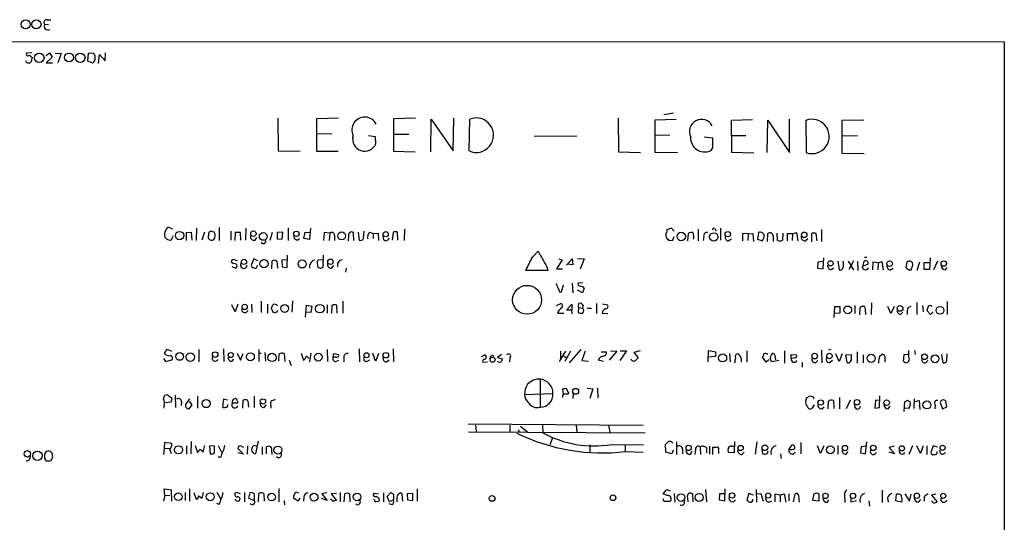
# Model space of a CAD drawing. Extents: x 18 to 1030, y 342 to 1196.
# Drawn here: x 840 to 1030, y 1083 to 1180 of the extents above; entities that cross this region are included whole.
import ezdxf

# ---------------------------------------------------------------- set-up
doc = ezdxf.new("R2010")
doc.units = 0
doc.header["$MEASUREMENT"] = 0
doc.layers.add('MAIN', color=5, linetype='CONTINUOUS')

msp = doc.modelspace()

# ---------------------------------------------------------------- linework, layer by layer
at = {"layer": 'MAIN'}
for p, q in [((845.1427, 1178.7465), (845.9047, 1178.6618)), ((845.6507, 1179.5931), (846.328, 1179.5931)), ((525.272, 1175.4445), (1030.0547, 1175.3598)), ((1030.0547, 1175.3598), (1030.0547, 1080.3638)), ((842.6873, 1173.2431), (841.6713, 1173.1585)), ((842.6027, 1172.3965), (842.772, 1172.3118)), ((845.4813, 1172.7351), (846.074, 1173.2431)), ((846.582, 1172.3965), (845.4813, 1171.2958)), ((846.074, 1173.2431), (846.582, 1172.3965)), ((847.1747, 1173.1585), (848.36, 1173.0738)), ((848.36, 1173.0738), (847.6827, 1171.2958)), ((853.5247, 1173.0738), (853.44, 1171.7191)), ((854.5407, 1173.1585), (853.5247, 1173.0738)), ((855.5567, 1171.2111), (855.726, 1172.9045)), ((855.726, 1172.9045), (856.8267, 1171.7191)), ((856.8267, 1171.7191), (856.9113, 1173.2431)), ((841.6713, 1171.3805), (841.5867, 1171.7191)), ((842.772, 1172.3118), (842.518, 1171.3805)), ((845.4813, 1171.2958), (846.6667, 1171.2958)), ((853.44, 1171.7191), (854.3713, 1171.2958)), ((966.3007, 1161.6438), (964.438, 1161.3051)), ((890.1007, 1160.6278), (890.1853, 1154.3625)), ((901.7847, 1160.6278), (897.5513, 1160.5431)), ((897.5513, 1160.5431), (897.5513, 1154.2778)), ((916.6013, 1160.6278), (912.368, 1160.5431)), ((912.368, 1160.5431), (912.368, 1154.2778)), ((919.5647, 1154.1931), (919.6493, 1160.4585)), ((919.6493, 1160.4585), (923.8827, 1154.3625)), ((923.8827, 1154.3625), (923.9673, 1160.6278)), ((926.9307, 1154.3625), (927.1, 1160.4585)), ((955.6327, 1160.6278), (955.7173, 1154.1931)), ((966.8087, 1160.3738), (962.7447, 1160.2891)), ((962.7447, 1160.2891), (962.7447, 1154.1085)), ((977.4767, 1160.2891), (981.5407, 1160.3738)), ((977.5613, 1154.0238), (977.4767, 1160.2891)), ((984.3347, 1154.0238), (984.504, 1160.2891)), ((984.504, 1160.2891), (988.6527, 1154.0238)), ((988.6527, 1154.0238), (988.6527, 1160.4585)), ((991.7853, 1160.2045), (991.87, 1154.0238)), ((1002.9613, 1160.2891), (998.728, 1160.2045)), ((998.728, 1160.2045), (998.728, 1153.9391)), ((900.5147, 1157.6645), (897.4667, 1157.5798)), ((908.8967, 1157.0718), (907.542, 1157.2411)), ((912.368, 1157.5798), (915.3313, 1157.5798)), ((939.4613, 1157.1565), (947.674, 1157.2411)), ((965.6233, 1157.4105), (962.7447, 1157.3258)), ((977.5613, 1157.3258), (980.2707, 1157.3258)), ((998.728, 1157.2411), (1001.776, 1157.3258)), ((908.9813, 1155.7171), (908.8967, 1157.0718)), ((973.9207, 1156.8178), (972.2273, 1156.9871)), ((973.9207, 1155.2091), (973.9207, 1156.8178)), ((890.1853, 1154.3625), (894.4187, 1154.2778)), ((897.5513, 1154.2778), (901.7, 1154.2778)), ((912.368, 1154.2778), (916.5167, 1154.1931)), ((955.7173, 1154.1931), (959.9507, 1154.0238)), ((962.7447, 1154.1085), (967.0627, 1154.0238)), ((981.7947, 1153.9391), (977.5613, 1154.0238)), ((998.728, 1153.9391), (1003.046, 1153.8545)), ((872.49, 1138.6145), (873.4213, 1138.6991)), ((872.49, 1137.0905), (872.49, 1138.6145)), ((873.4213, 1138.6991), (873.506, 1137.1751)), ((874.4373, 1139.4611), (874.3527, 1137.0905)), ((875.9613, 1138.6991), (875.4533, 1137.1751)), ((876.808, 1138.6991), (876.7233, 1138.1065)), ((877.316, 1138.8685), (876.808, 1138.6991)), ((878.7553, 1139.6305), (878.7553, 1137.0905)), ((881.0413, 1138.8685), (881.0413, 1137.1751)), ((881.888, 1138.6145), (881.8033, 1137.0905)), ((882.904, 1138.6145), (881.888, 1138.6145)), ((882.9887, 1137.1751), (882.904, 1138.6145)), ((883.92, 1139.4611), (883.8353, 1137.1751)), ((889, 1138.6145), (888.5767, 1137.0905)), ((891.032, 1138.6991), (889.9313, 1138.6145)), ((889.9313, 1138.6145), (889.9313, 1137.4291)), ((890.9473, 1137.3445), (891.032, 1138.6991)), ((892.048, 1139.4611), (892.048, 1137.0905)), ((895.096, 1137.5138), (895.35, 1138.6991)), ((895.35, 1138.6991), (896.2813, 1138.6145)), ((896.366, 1139.4611), (896.1967, 1137.2598)), ((898.9907, 1138.6145), (898.906, 1137.0905)), ((900.0913, 1138.5298), (898.9907, 1138.6145)), ((900.0913, 1138.5298), (900.0067, 1137.0905)), ((904.748, 1137.0905), (904.6633, 1138.6145)), ((905.5947, 1138.6991), (905.764, 1137.1751)), ((906.6107, 1137.5138), (906.6953, 1138.8685)), ((907.796, 1138.6991), (908.4733, 1138.4451)), ((908.4733, 1138.4451), (909.4047, 1138.5298)), ((908.4733, 1138.4451), (908.4733, 1137.5138)), ((909.4047, 1138.5298), (909.4893, 1137.0905)), ((912.2833, 1138.6145), (912.114, 1137.1751)), ((913.2147, 1137.1751), (913.13, 1138.6145)), ((914.4847, 1139.2918), (914.4, 1137.0905)), ((965.962, 1139.4611), (965.0307, 1139.1225)), ((965.0307, 1139.1225), (965.0307, 1138.6991)), ((966.47, 1138.8685), (965.962, 1139.4611)), ((969.0947, 1137.0058), (969.1793, 1138.4451)), ((971.042, 1139.2918), (971.042, 1137.0058)), ((974.2593, 1139.3765), (974.5133, 1138.9531)), ((975.36, 1139.4611), (975.36, 1137.1751)), ((980.694, 1138.3605), (979.5933, 1138.4451)), ((979.5933, 1138.4451), (979.5933, 1137.0058)), ((980.694, 1138.3605), (980.6093, 1137.0905)), ((980.694, 1138.3605), (981.6253, 1138.4451)), ((981.6253, 1138.4451), (981.71, 1136.9211)), ((982.726, 1138.6145), (982.472, 1137.3445)), ((984.4193, 1136.9211), (984.504, 1138.4451)), ((986.3667, 1137.0905), (986.282, 1138.5298)), ((987.3827, 1138.5298), (987.298, 1137.1751)), ((989.2453, 1138.3605), (988.2293, 1138.3605)), ((988.2293, 1138.3605), (988.2293, 1137.0058)), ((989.2453, 1138.3605), (989.1607, 1137.0905)), ((989.2453, 1138.3605), (990.0073, 1138.6145)), ((990.0073, 1138.6145), (990.2613, 1137.0058)), ((992.886, 1138.3605), (992.886, 1136.8365)), ((993.9867, 1137.0058), (993.8173, 1138.4451)), ((994.8333, 1139.2071), (994.8333, 1136.9211)), ((868.8493, 1137.2598), (869.3573, 1137.1751)), ((885.698, 1137.1751), (886.0367, 1137.6831)), ((889.9313, 1137.4291), (890.9473, 1137.3445)), ((893.826, 1137.1751), (894.2493, 1137.5138)), ((896.1967, 1137.2598), (895.096, 1137.5138)), ((901.0227, 1138.1065), (901.0227, 1137.0905)), ((903.732, 1137.9371), (903.6473, 1137.0058)), ((910.336, 1138.0218), (910.4207, 1137.2598)), ((964.8613, 1138.0218), (965.0307, 1137.5138)), ((965.3693, 1137.1751), (966.1313, 1137.0905)), ((966.1313, 1137.0905), (966.47, 1137.8525)), ((972.1427, 1137.8525), (972.058, 1137.0905)), ((976.884, 1137.0058), (977.4767, 1137.4291)), ((982.472, 1137.3445), (983.488, 1137.0058)), ((983.488, 1137.0058), (983.8267, 1137.9371)), ((985.52, 1138.0218), (985.52, 1136.9211)), ((991.7007, 1137.0058), (992.2087, 1137.5138)), ((939.1227, 1133.8731), (940.2233, 1135.0585)), ((881.5493, 1132.6031), (881.126, 1132.9418)), ((881.8033, 1133.3651), (882.2267, 1133.1958)), ((885.444, 1133.5345), (884.936, 1132.3491)), ((886.206, 1133.1958), (885.444, 1133.5345)), ((888.9153, 1131.6718), (889, 1133.1958)), ((891.8787, 1133.3651), (890.8627, 1133.2805)), ((890.8627, 1133.2805), (890.9473, 1132.0105)), ((891.8787, 1131.9258), (891.9633, 1134.2965)), ((897.636, 1132.9418), (897.7207, 1132.0951)), ((898.8213, 1133.2805), (897.89, 1133.3651)), ((898.8213, 1132.0105), (898.906, 1134.2965)), ((944.88, 1133.2805), (943.7793, 1131.6718)), ((944.2027, 1133.5345), (944.88, 1133.2805)), ((945.7267, 1132.3491), (946.8273, 1133.5345)), ((946.912, 1132.4338), (945.896, 1132.5185)), ((946.8273, 1133.5345), (946.912, 1132.4338)), ((947.8433, 1133.6191), (949.1133, 1133.5345)), ((949.1133, 1133.5345), (948.3513, 1131.5871)), ((994.156, 1132.9418), (994.0713, 1131.7565)), ((995.172, 1133.0265), (994.156, 1132.9418)), ((995.172, 1131.6718), (995.2567, 1133.7885)), ((997.966, 1133.1111), (998.22, 1131.4178)), ((999.998, 1133.1111), (1001.014, 1131.4178)), ((1001.014, 1133.1958), (1000.0827, 1131.5025)), ((1001.776, 1133.0265), (1001.8607, 1131.3331)), ((1003.808, 1132.5185), (1002.7073, 1132.0951)), ((1002.8767, 1132.2645), (1003.046, 1133.1111)), ((1003.1307, 1133.8731), (1003.554, 1133.8731)), ((1004.7393, 1132.9418), (1004.6547, 1131.4178)), ((1005.7553, 1132.7725), (1004.7393, 1132.9418)), ((1005.7553, 1132.7725), (1005.6707, 1131.4178)), ((1005.7553, 1132.7725), (1006.4327, 1133.0265)), ((1006.4327, 1133.0265), (1006.6867, 1131.4178)), ((1011.2587, 1132.9418), (1011.0893, 1131.9258)), ((1013.714, 1132.9418), (1013.206, 1131.3331)), ((1014.6453, 1131.5025), (1014.6453, 1132.8571)), ((1014.6453, 1132.8571), (1015.6613, 1132.8571)), ((1015.746, 1133.7885), (1015.6613, 1131.5025)), ((1017.1853, 1133.1111), (1016.4233, 1131.4178)), ((881.2107, 1132.0951), (881.9727, 1131.7565)), ((890.016, 1132.1798), (890.016, 1131.7565)), ((890.9473, 1132.0105), (891.8787, 1131.9258)), ((900.43, 1131.7565), (900.8533, 1132.2645)), ((903.224, 1131.7565), (903.1393, 1130.9945)), ((942.086, 1131.3331), (937.8527, 1131.3331)), ((941.9167, 1132.0105), (942.086, 1131.3331)), ((943.7793, 1131.6718), (944.9647, 1131.6718)), ((994.0713, 1131.7565), (995.172, 1131.6718)), ((996.696, 1131.5025), (997.204, 1131.8411)), ((1008.126, 1131.4178), (1008.634, 1131.7565)), ((1011.5973, 1131.4178), (1012.1053, 1131.4178)), ((1012.1053, 1131.4178), (1012.444, 1132.3491)), ((1015.6613, 1131.5025), (1014.6453, 1131.5025)), ((1018.7093, 1131.4178), (1019.048, 1131.9258)), ((946.8273, 1128.8778), (946.912, 1127.0151)), ((948.8593, 1128.9625), (947.928, 1128.8778)), ((944.372, 1127.1845), (944.7107, 1127.1845)), ((944.7107, 1127.1845), (945.134, 1128.5391)), ((948.7747, 1127.0151), (947.8433, 1127.5231)), ((949.1133, 1127.9465), (948.7747, 1127.0151)), ((886.8833, 1125.4065), (886.8833, 1123.2051)), ((892.8947, 1125.4911), (892.81, 1123.2898)), ((902.6313, 1125.4065), (902.6313, 1123.1205)), ((943.7793, 1124.5598), (944.626, 1124.9831)), ((948.0127, 1124.2211), (948.0973, 1124.9831)), ((951.484, 1124.9831), (951.484, 1123.0358)), ((1004.4853, 1125.0678), (1004.4007, 1122.8665)), ((1013.206, 1125.1525), (1013.206, 1122.8665)), ((1019.048, 1125.3218), (1019.048, 1122.8665)), ((881.888, 1123.3745), (881.2107, 1124.7291)), ((882.396, 1124.8138), (881.888, 1123.3745)), ((885.0207, 1124.8138), (885.1053, 1123.2051)), ((888.0687, 1124.8138), (888.0687, 1123.1205)), ((889.3387, 1123.1205), (888.8307, 1124.0518)), ((889.8467, 1123.2898), (889.3387, 1123.1205)), ((895.4347, 1122.3585), (895.604, 1124.6445)), ((896.4507, 1123.2051), (895.5193, 1123.2898)), ((895.604, 1124.6445), (896.62, 1124.4751)), ((896.62, 1124.4751), (896.4507, 1123.2051)), ((899.5833, 1124.7291), (899.5833, 1123.1205)), ((900.5147, 1124.5598), (900.43, 1123.1205)), ((901.5307, 1123.1205), (901.446, 1124.6445)), ((943.9487, 1123.1205), (945.2187, 1123.1205)), ((945.7267, 1123.7131), (946.7427, 1124.8138)), ((946.7427, 1123.7131), (945.7267, 1123.7131)), ((946.7427, 1124.8138), (946.7427, 1123.7131)), ((946.8273, 1122.9511), (946.7427, 1123.7131)), ((948.0127, 1124.2211), (947.928, 1123.2051)), ((948.0127, 1124.2211), (948.7747, 1124.0518)), ((948.944, 1124.5598), (948.7747, 1124.0518)), ((949.706, 1124.0518), (950.5527, 1124.0518)), ((952.5847, 1123.1205), (953.6853, 1123.0358)), ((952.6693, 1124.8985), (953.6007, 1124.7291)), ((997.2887, 1122.2738), (997.3733, 1124.3905)), ((998.3893, 1123.1205), (997.2887, 1123.0358)), ((997.3733, 1124.3905), (998.3893, 1124.3905)), ((998.3893, 1124.3905), (998.3893, 1123.1205)), ((1001.268, 1124.5598), (1001.268, 1123.0358)), ((1002.1993, 1122.7818), (1002.284, 1124.2211)), ((1003.3, 1123.3745), (1003.3, 1122.8665)), ((1008.2107, 1123.0358), (1007.618, 1124.3905)), ((1008.8033, 1124.3905), (1008.2107, 1123.0358)), ((1010.0733, 1122.8665), (1010.4967, 1123.2898)), ((1011.5127, 1124.2211), (1012.1053, 1124.4751)), ((1014.3067, 1124.5598), (1014.3913, 1123.3745)), ((1015.8307, 1122.8665), (1015.1533, 1123.6285)), ((1016.3387, 1123.3745), (1015.8307, 1122.8665)), ((868.2567, 1115.3311), (868.7647, 1116.1778)), ((868.7647, 1116.1778), (869.6113, 1115.7545)), ((874.8607, 1116.0931), (874.8607, 1113.7225)), ((879.602, 1116.2625), (879.6867, 1113.8071)), ((886.46, 1116.0931), (886.46, 1113.8071)), ((887.5607, 1115.5005), (887.73, 1113.8918)), ((899.5833, 1116.0931), (899.668, 1113.8071)), ((905.764, 1116.2625), (905.8487, 1113.7225)), ((912.2833, 1116.2625), (912.368, 1113.7225)), ((944.372, 1113.8071), (945.5573, 1115.7545)), ((944.5413, 1115.7545), (944.5413, 1114.3998)), ((946.4887, 1115.7545), (945.388, 1113.8071)), ((948.436, 1116.0931), (946.2347, 1113.5531)), ((949.2827, 1115.7545), (948.69, 1113.9765)), ((952.4153, 1115.6698), (953.3467, 1115.6698)), ((955.3787, 1115.7545), (953.9393, 1114.0611)), ((954.1933, 1115.8391), (955.3787, 1115.7545)), ((957.2413, 1115.8391), (955.9713, 1113.9765)), ((956.056, 1115.8391), (957.2413, 1115.8391)), ((959.866, 1115.8391), (958.6807, 1115.5005)), ((958.6807, 1115.5005), (959.5273, 1114.4845)), ((972.9893, 1113.7225), (973.074, 1115.9238)), ((973.074, 1115.9238), (974.4287, 1115.6698)), ((980.44, 1115.8391), (980.44, 1113.6378)), ((987.7213, 1115.8391), (987.7213, 1113.4685)), ((994.8333, 1116.0085), (994.918, 1113.5531)), ((996.6113, 1116.0931), (996.188, 1116.0085)), ((1001.6913, 1115.6698), (1001.6913, 1113.4685)), ((1011.682, 1114.5691), (1011.682, 1115.9238)), ((1012.7827, 1115.9238), (1012.8673, 1115.1618)), ((868.0873, 1114.3998), (868.426, 1113.8071)), ((868.426, 1113.8071), (869.696, 1114.1458)), ((881.2107, 1113.8071), (881.634, 1114.2305)), ((882.2267, 1115.4158), (882.904, 1114.0611)), ((882.904, 1114.0611), (883.412, 1115.3311)), ((886.46, 1115.4158), (886.8833, 1115.4158)), ((890.27, 1113.8918), (890.3547, 1115.2465)), ((891.286, 1115.3311), (891.4553, 1113.8071)), ((892.302, 1114.0611), (892.6407, 1113.0451)), ((894.588, 1115.4158), (895.0113, 1114.0611)), ((895.858, 1114.5691), (896.0273, 1114.3998)), ((896.4507, 1115.4158), (896.1967, 1113.7225)), ((900.7687, 1114.6538), (900.8533, 1115.3311)), ((901.2767, 1114.6538), (900.7687, 1114.6538)), ((900.8533, 1115.3311), (901.7847, 1115.1618)), ((901.2767, 1113.8071), (901.8693, 1114.0611)), ((902.8007, 1114.6538), (902.8007, 1113.7225)), ((907.2033, 1113.8071), (907.796, 1114.1458)), ((909.066, 1113.9765), (909.574, 1115.4158)), ((911.0133, 1113.7225), (911.5213, 1114.1458)), ((929.3013, 1114.7385), (929.9787, 1115.0771)), ((929.5553, 1113.6378), (930.4867, 1113.7225)), ((933.196, 1115.1618), (932.434, 1114.5691)), ((932.434, 1114.5691), (933.3653, 1114.3151)), ((934.8047, 1114.4845), (934.72, 1113.7225)), ((945.2187, 1114.9078), (945.642, 1114.5691)), ((948.69, 1113.9765), (949.96, 1113.8918)), ((951.8227, 1114.1458), (952.754, 1113.8918)), ((974.344, 1114.7385), (973.074, 1114.6538)), ((977.138, 1115.3311), (977.2227, 1113.7225)), ((979.3393, 1114.3998), (979.3393, 1113.6378)), ((984.1653, 1113.6378), (983.488, 1114.6538)), ((984.6733, 1114.1458), (984.1653, 1113.6378)), ((986.6207, 1113.9765), (985.266, 1113.7225)), ((985.8587, 1114.9925), (985.9433, 1114.1458)), ((988.9913, 1114.3998), (988.9913, 1115.1618)), ((988.9913, 1115.1618), (990.0073, 1115.0771)), ((989.7533, 1114.4845), (988.9913, 1114.3998)), ((991.108, 1113.6378), (991.108, 1112.7065)), ((993.648, 1113.5531), (994.156, 1113.9765)), ((996.5267, 1113.6378), (996.95, 1114.0611)), ((998.22, 1113.8071), (997.6273, 1115.2465)), ((998.8127, 1115.2465), (998.22, 1113.8071)), ((1000.5907, 1115.0771), (999.49, 1114.9925)), ((999.49, 1114.9925), (999.744, 1113.6378)), ((1000.5907, 1114.6538), (1000.5907, 1115.0771)), ((1002.8767, 1115.0771), (1002.8767, 1113.5531)), ((1006.0093, 1114.8231), (1006.4327, 1115.1618)), ((1007.0253, 1114.7385), (1007.0253, 1113.6378)), ((1010.666, 1115.0771), (1010.5813, 1113.8918)), ((1011.682, 1115.1618), (1010.666, 1115.0771)), ((1017.9473, 1115.1618), (1018.2013, 1113.5531)), ((1018.9633, 1113.9765), (1019.048, 1115.2465)), ((940.6467, 1110.4205), (940.6467, 1105.0018)), ((944.9647, 1108.4731), (945.0493, 1107.5418)), ((946.15, 1107.7111), (945.7267, 1108.5578)), ((949.706, 1108.6425), (950.8067, 1108.5578)), ((950.8067, 1108.5578), (950.214, 1106.6951)), ((951.6533, 1108.6425), (951.738, 1106.7798)), ((868.2567, 1105.9331), (869.5267, 1106.0178)), ((869.696, 1106.6951), (869.0187, 1107.2031)), ((870.2887, 1107.2878), (870.3733, 1104.9171)), ((871.5587, 1106.0178), (871.474, 1105.3405)), ((873.0827, 1106.6105), (872.3207, 1105.5098)), ((873.5907, 1105.4251), (873.0827, 1106.1025)), ((874.6067, 1107.1185), (874.6067, 1104.8325)), ((879.602, 1106.5258), (879.4327, 1105.0865)), ((880.364, 1106.3565), (879.602, 1106.5258)), ((882.3113, 1106.1871), (882.3113, 1105.7638)), ((883.3273, 1104.8325), (883.412, 1106.3565)), ((885.5287, 1107.1185), (885.5287, 1104.9171)), ((937.5987, 1107.4571), (943.102, 1107.6265)), ((945.9807, 1107.5418), (946.15, 1107.7111)), ((946.9967, 1107.6265), (946.912, 1106.6951)), ((991.9547, 1106.7798), (992.632, 1107.2031)), ((996.1033, 1104.6631), (996.188, 1106.1871)), ((997.1193, 1106.2718), (997.204, 1104.7478)), ((998.3047, 1106.8645), (998.3047, 1104.6631)), ((1000.3367, 1106.3565), (999.5747, 1104.6631)), ((1005.2473, 1106.3565), (1005.078, 1104.8325)), ((1006.094, 1106.2718), (1005.2473, 1106.3565)), ((1006.0093, 1104.9171), (1006.094, 1107.2031)), ((1010.7507, 1104.1551), (1010.92, 1106.1025)), ((1011.3433, 1106.3565), (1011.936, 1106.0178)), ((1012.698, 1106.6105), (1012.6133, 1104.7478)), ((1012.7827, 1106.1025), (1013.6293, 1106.2718)), ((1013.6293, 1106.2718), (1013.7987, 1104.5785)), ((1018.9633, 1105.0865), (1018.794, 1106.1871)), ((868.172, 1105.3405), (868.0873, 1104.8325)), ((872.998, 1104.6631), (873.5907, 1105.4251)), ((882.3113, 1105.7638), (881.2953, 1105.7638)), ((884.428, 1105.3405), (884.428, 1105.0018)), ((887.476, 1104.9171), (887.8993, 1105.4251)), ((888.746, 1105.3405), (888.746, 1104.8325)), ((993.394, 1105.4251), (992.9707, 1104.7478)), ((994.918, 1104.6631), (995.3413, 1105.0865)), ((1001.3527, 1104.9171), (1001.1833, 1105.5945)), ((1005.078, 1104.8325), (1006.0093, 1104.9171)), ((1007.7027, 1104.6631), (1008.0413, 1105.1711)), ((1011.682, 1104.7478), (1010.8353, 1104.8325)), ((1016.762, 1105.4251), (1016.6773, 1104.6631)), ((1017.6933, 1105.9331), (1018.1167, 1104.6631)), ((1018.1167, 1104.6631), (1018.9633, 1105.0865)), ((960.4587, 1101.4458), (926.7613, 1101.6998)), ((926.846, 1100.2605), (960.882, 1100.0911)), ((928.2007, 1101.5305), (928.2853, 1100.2605)), ((934.8047, 1101.5305), (934.8047, 1100.2605)), ((936.4133, 1100.6838), (936.5827, 1100.2605)), ((936.8367, 1101.3611), (938.1913, 1100.2605)), ((941.07, 1101.5305), (941.1547, 1100.0911)), ((947.5893, 1101.5305), (947.674, 1100.1758)), ((953.77, 1101.4458), (954.024, 1100.1758)), ((873.4213, 1098.3978), (873.3367, 1096.0271)), ((886.2907, 1098.4825), (885.7827, 1096.0271)), ((943.0173, 1099.0751), (942.5093, 1097.7205)), ((978.0693, 1098.3978), (977.9847, 1096.1965)), ((868.172, 1097.1278), (868.0873, 1095.8578)), ((868.2567, 1098.2285), (868.172, 1097.1278)), ((868.172, 1097.1278), (869.2727, 1097.0431)), ((869.696, 1097.9745), (868.2567, 1098.2285)), ((872.49, 1097.5511), (872.49, 1095.9425)), ((874.1833, 1097.6358), (874.6067, 1096.2811)), ((875.7073, 1096.3658), (876.046, 1097.6358)), ((877.9087, 1097.5511), (876.8927, 1097.4665)), ((876.8927, 1097.4665), (877.062, 1096.0271)), ((877.9087, 1096.1965), (877.9087, 1097.5511)), ((878.586, 1097.6358), (879.2633, 1096.3658)), ((883.412, 1096.0271), (882.396, 1097.0431)), ((883.0733, 1097.4665), (883.4967, 1097.2971)), ((884.2587, 1097.5511), (884.174, 1095.9425)), ((885.698, 1097.6358), (886.1213, 1097.5511)), ((887.0527, 1097.3818), (887.0527, 1095.8578)), ((887.8993, 1096.0271), (887.8993, 1097.3818)), ((950.214, 1097.7205), (950.214, 1096.3658)), ((954.3627, 1097.8051), (960.5433, 1097.7205)), ((956.9873, 1097.7205), (956.9873, 1096.4505)), ((964.8613, 1096.3658), (964.7767, 1097.8051)), ((966.3007, 1096.7045), (965.962, 1096.0271)), ((966.8933, 1098.3131), (966.8933, 1095.8578)), ((968.0787, 1096.9585), (968.0787, 1096.0271)), ((970.534, 1096.7891), (970.4493, 1095.8578)), ((971.4653, 1097.3818), (971.55, 1095.8578)), ((972.6507, 1097.2125), (972.6507, 1096.1965)), ((973.2433, 1097.4665), (973.2433, 1095.9425)), ((973.9207, 1095.8578), (973.9207, 1097.2971)), ((975.0213, 1096.5351), (975.0213, 1096.1118)), ((977.5613, 1097.4665), (977.9847, 1097.4665)), ((982.3873, 1098.3131), (982.0487, 1095.9425)), ((983.3187, 1096.8738), (983.488, 1096.1118)), ((988.568, 1096.8738), (989.1607, 1097.7205)), ((990.854, 1098.2285), (990.854, 1096.0271)), ((994.664, 1096.1118), (994.0713, 1097.5511)), ((995.2567, 1097.5511), (994.664, 1096.1118)), ((997.966, 1097.6358), (997.966, 1095.9425)), ((1002.4533, 1097.3818), (1002.3687, 1096.1965)), ((1003.3, 1097.4665), (1002.4533, 1097.3818)), ((1003.3, 1096.0271), (1003.554, 1098.3131)), ((1008.8033, 1097.4665), (1007.872, 1097.2125)), ((1007.872, 1097.2125), (1008.9727, 1096.0271)), ((1012.3593, 1097.5511), (1011.682, 1095.8578)), ((1013.8833, 1096.1118), (1013.206, 1097.5511)), ((1014.3913, 1097.5511), (1013.8833, 1096.1118)), ((1015.1533, 1097.5511), (1015.1533, 1095.8578)), ((1016.3387, 1097.5511), (1015.9153, 1096.2811)), ((1017.1853, 1097.2971), (1016.3387, 1097.5511)), ((845.4813, 1094.6725), (845.312, 1094.8418)), ((846.4127, 1095.0111), (846.4127, 1094.7571)), ((879.094, 1095.3498), (878.586, 1095.3498)), ((882.396, 1096.2811), (883.412, 1096.0271)), ((888.9153, 1096.3658), (888.9153, 1095.8578)), ((957.072, 1096.4505), (960.4587, 1096.3658)), ((965.962, 1096.0271), (964.8613, 1096.3658)), ((969.6027, 1095.9425), (969.9413, 1096.4505)), ((977.9847, 1096.1965), (976.884, 1096.2811)), ((979.5087, 1095.8578), (979.932, 1096.3658)), ((986.9593, 1096.0271), (987.044, 1095.0958)), ((989.33, 1095.9425), (989.7533, 1096.3658)), ((999.5747, 1095.9425), (999.998, 1096.4505)), ((1002.3687, 1096.1965), (1003.3, 1096.0271)), ((1008.9727, 1096.0271), (1007.872, 1096.3658)), ((1018.2013, 1095.9425), (1018.794, 1096.2811)), ((868.3413, 1088.0685), (868.172, 1089.2538)), ((868.172, 1089.2538), (869.5267, 1089.0845)), ((869.5267, 1089.0845), (869.6113, 1086.8831)), ((873.0827, 1089.2538), (873.0827, 1086.8831)), ((890.27, 1089.3385), (890.27, 1086.7985)), ((916.94, 1089.2538), (916.94, 1086.8831)), ((964.3533, 1088.3225), (965.0307, 1089.1691)), ((965.0307, 1089.1691), (965.708, 1088.9151)), ((972.4813, 1089.1691), (972.6507, 1086.7985)), ((976.2067, 1086.9678), (976.2913, 1089.2538)), ((982.218, 1089.1691), (982.3027, 1086.7138)), ((1006.5173, 1088.9998), (1006.5173, 1086.6291)), ((868.3413, 1088.0685), (868.0873, 1086.8831)), ((868.3413, 1088.0685), (869.2727, 1087.9838)), ((872.236, 1088.5765), (872.236, 1087.0525)), ((873.9293, 1088.5765), (874.3527, 1087.3065)), ((874.776, 1087.8991), (875.538, 1087.4758)), ((875.538, 1087.4758), (875.792, 1088.5765)), ((878.332, 1088.6611), (879.094, 1087.3065)), ((882.142, 1086.9678), (881.8033, 1087.2218)), ((882.904, 1088.3225), (882.0573, 1088.5765)), ((883.666, 1088.5765), (883.666, 1086.7985)), ((884.682, 1088.4918), (884.428, 1087.4758)), ((884.428, 1087.4758), (885.6133, 1087.0525)), ((886.3753, 1086.7985), (886.46, 1088.4071)), ((887.3913, 1088.3225), (887.476, 1086.8831)), ((891.286, 1087.0525), (891.3707, 1086.2058)), ((893.9953, 1086.8831), (893.1487, 1087.3911)), ((893.826, 1088.5765), (894.1647, 1088.4918)), ((894.334, 1087.4758), (893.9953, 1086.8831)), ((895.096, 1087.6451), (895.0113, 1086.8831)), ((899.5833, 1087.0525), (898.4827, 1087.3911)), ((899.4987, 1088.4918), (898.5673, 1088.3225)), ((898.5673, 1088.3225), (899.5833, 1087.0525)), ((900.684, 1086.8831), (900.2607, 1087.3065)), ((901.3613, 1088.4071), (900.3453, 1088.3225)), ((900.3453, 1088.3225), (901.3613, 1087.0525)), ((902.1233, 1088.5765), (902.1233, 1086.7985)), ((902.8853, 1086.7985), (902.97, 1088.3225)), ((903.9013, 1088.2378), (903.986, 1086.7985)), ((909.4893, 1088.2378), (908.558, 1088.4071)), ((908.7273, 1087.1371), (908.558, 1087.2218)), ((910.4207, 1088.4918), (910.4207, 1086.7985)), ((911.1827, 1087.8145), (911.86, 1088.5765)), ((911.606, 1086.7985), (911.1827, 1087.8145)), ((912.368, 1087.1371), (911.606, 1086.7985)), ((912.368, 1088.2378), (912.368, 1087.1371)), ((913.0453, 1087.1371), (913.0453, 1086.7985)), ((914.146, 1086.8831), (914.0613, 1088.3225)), ((916.0933, 1088.4071), (914.9927, 1088.3225)), ((914.9927, 1088.3225), (915.0773, 1087.1371)), ((915.0773, 1087.1371), (916.0933, 1087.0525)), ((916.0933, 1087.0525), (916.0933, 1088.4071)), ((964.2687, 1087.3911), (964.438, 1086.8831)), ((965.1153, 1087.9838), (964.3533, 1088.3225)), ((966.47, 1088.4071), (966.5547, 1086.7138)), ((969.01, 1087.5605), (969.0947, 1086.7985)), ((970.1107, 1086.7985), (970.026, 1088.2378)), ((975.1907, 1088.3225), (975.106, 1087.1371)), ((975.106, 1087.1371), (976.2067, 1086.9678)), ((976.2067, 1088.3225), (975.1907, 1088.3225)), ((980.8633, 1088.4071), (980.44, 1087.1371)), ((981.71, 1088.0685), (980.8633, 1088.4071)), ((982.3027, 1088.3225), (983.1493, 1088.4071)), ((983.1493, 1088.4071), (983.5727, 1086.8831)), ((986.8747, 1088.0685), (985.8587, 1088.2378)), ((985.8587, 1088.2378), (985.8587, 1086.7985)), ((986.8747, 1088.0685), (987.6367, 1088.3225)), ((986.8747, 1088.0685), (986.8747, 1086.7985)), ((987.6367, 1088.3225), (987.9753, 1086.7138)), ((988.568, 1088.3225), (988.568, 1086.9678)), ((989.4147, 1086.7985), (989.7533, 1088.3225)), ((990.4307, 1087.9838), (990.5153, 1086.7138)), ((993.14, 1087.0525), (993.394, 1088.3225)), ((994.3253, 1086.8831), (993.14, 1087.0525)), ((994.3253, 1088.2378), (994.3253, 1086.8831)), ((995.934, 1086.6291), (996.2727, 1087.1371)), ((999.236, 1088.2378), (999.3207, 1086.6291)), ((1000.506, 1087.5605), (1000.506, 1086.7985)), ((1000.506, 1086.7985), (1001.6067, 1087.0525)), ((1007.5333, 1087.5605), (1007.7027, 1086.7138)), ((1009.142, 1086.9678), (1009.3113, 1088.2378)), ((1010.3273, 1087.0525), (1010.2427, 1086.7138)), ((1010.92, 1088.3225), (1011.7667, 1086.8831)), ((1011.7667, 1086.8831), (1012.1053, 1088.2378)), ((1013.5447, 1086.7138), (1013.968, 1087.2218)), ((1014.6453, 1087.7298), (1014.6453, 1086.8831)), ((1016.8467, 1088.2378), (1016, 1088.0685)), ((1016, 1088.0685), (1017.1007, 1086.7985)), ((878.7553, 1086.2905), (878.332, 1086.4598)), ((912.114, 1086.2058), (911.5213, 1086.3751)), ((964.438, 1086.8831), (965.708, 1086.8831)), ((1003.9773, 1086.9678), (1004.062, 1085.9518)), ((1010.2427, 1086.7138), (1009.142, 1086.9678))]:
    msp.add_line(p, q, dxfattribs=at)
for centre, radius in [((841.5252, 1178.7356), 0.8784), ((843.5789, 1178.7206), 0.8811), ((844.1316, 1172.2827), 0.91), ((849.8752, 1172.3392), 0.8607), ((852.0351, 1172.2742), 0.9057), ((871.1517, 1138.0509), 0.8009), ((885.3778, 1138.4129), 0.5177), ((887.27, 1137.875), 0.7411), ((893.6566, 1138.3811), 0.5116), ((902.3936, 1137.9795), 0.7594), ((910.8726, 1138.3124), 0.5041), ((967.8152, 1137.8737), 0.8121), ((974.0888, 1137.7915), 0.8035), ((976.7797, 1138.3136), 0.5196), ((991.5031, 1138.1841), 0.5305), ((883.5639, 1132.9762), 0.5053), ((887.4214, 1132.6181), 0.7893), ((894.79, 1132.5818), 0.7804), ((900.2138, 1132.9933), 0.5179), ((996.5734, 1132.6962), 0.5064), ((1007.9726, 1132.6269), 0.5242), ((1018.3891, 1132.6555), 0.5177), ((938.1082, 1125.6757), 2.7801), ((883.6959, 1124.3015), 0.5101), ((891.4018, 1124.0125), 0.7524), ((898.1657, 1123.9699), 0.8303), ((999.8974, 1123.7355), 0.7469), ((1009.9769, 1124.0175), 0.5484), ((1017.661, 1123.6466), 0.7522), ((871.175, 1114.7671), 0.7449), ((873.2314, 1114.6439), 0.8199), ((878.0128, 1115.1307), 0.5336), ((881.0079, 1115.0331), 0.4936), ((884.7961, 1114.7077), 0.762), ((907.1799, 1115.0006), 0.487), ((910.8978, 1115.0011), 0.5369), ((888.9664, 1114.5877), 0.8155), ((897.8746, 1114.6293), 0.7418), ((931.4543, 1114.1342), 0.4801), ((975.7887, 1114.4861), 0.7731), ((993.5064, 1114.83), 0.5432), ((996.3672, 1114.8523), 0.5195), ((1004.4004, 1114.405), 0.7839), ((1014.6889, 1114.6978), 0.5435), ((1016.7046, 1114.3143), 0.7514), ((947.4744, 1108.0581), 0.5709), ((876.2758, 1105.6928), 0.7843), ((887.2405, 1106.1091), 0.5025), ((994.6904, 1105.8945), 0.5096), ((1001.6736, 1105.9579), 0.5209), ((1007.3799, 1105.8723), 0.5242), ((1015.1505, 1105.4359), 0.7694), ((841.8272, 1096.0219), 0.6168), ((843.7651, 1095.6533), 0.8953), ((870.9469, 1096.7878), 0.7807), ((890.1053, 1096.7371), 0.7676), ((969.2305, 1097.1608), 0.5195), ((979.2546, 1097.1382), 0.4972), ((983.9259, 1097.1923), 0.5453), ((996.5491, 1096.7892), 0.7559), ((999.3557, 1097.1324), 0.5121), ((1004.8076, 1097.1551), 0.5274), ((1010.317, 1097.0783), 0.4946), ((1018.1679, 1097.1684), 0.4936), ((870.9176, 1087.7648), 0.7251), ((877.0796, 1087.7535), 0.7663), ((888.8732, 1087.69), 0.7359), ((897.0726, 1087.683), 0.7539), ((905.3469, 1087.7125), 0.7336), ((931.3641, 1087.4351), 0.558), ((954.664, 1087.5459), 0.5474), ((967.7836, 1087.5888), 0.7414), ((971.2662, 1087.6155), 0.7757), ((977.5964, 1087.9884), 0.5121), ((984.579, 1087.9848), 0.4911), ((995.6012, 1087.9185), 0.5159), ((1000.8957, 1087.9302), 0.5177), ((1013.2017, 1087.9391), 0.5138), ((1018.2843, 1087.9293), 0.4869)]:
    msp.add_circle(centre, radius, dxfattribs=at)
for centre, radius, start, end in [((845.5377, 1179.0852), 0.5203, 77.45686, 220.612044), ((845.7825, 1178.3703), 0.7422, 149.544632, 300.455369), ((841.9041, 1172.9468), 0.3147, 137.717737, 289.667298), ((842.2217, 1172.3259), 0.3875, 10.497939, 123.11188), ((853.6729, 1172.2695), 1.2423, 346.196429, 45.691377), ((842.0947, 1172.2266), 0.9461, 243.415991, 296.578593), ((854.0692, 1172.0516), 0.8139, 291.787031, 354.465227), ((906.8223, 1158.3842), 2.4777, 26.993195, 206.998365), ((928.3273, 1157.3741), 3.3196, 245.120949, 111.697886), ((971.7194, 1158.0878), 2.3428, 27.475039, 207.473911), ((993.0163, 1157.1304), 3.3113, 249.746514, 111.823258), ((906.832, 1156.6292), 2.3349, 164.807295, 337.005054), ((972.3363, 1156.8776), 2.7358, 177.706125, 293.169716), ((972.8201, 1155.2938), 1.1039, 302.469202, 355.599304), ((869.7809, 1138.2758), 1.5266, 160.563296, 199.436704), ((1037.8655, 1054.4325), 189.3505, 153.316988, 153.54613), ((869.0681, 1139.1082), 0.5245, 56.540181, 137.719698), ((869.7382, 1139.842), 0.4825, 217.869776, 285.271781), ((835.22, 1011.7838), 133.8753, 71.443693, 71.672876), ((876.8532, 1138.0341), 1.1767, 318.852092, 34.411224), ((900.4558, 1138.0954), 0.5671, 1.121718, 129.999622), ((904.29, 1138.1488), 0.5968, 51.284721, 200.776279), ((908.8116, 1137.655), 1.4565, 134.207251, 188.922318), ((912.7066, 1138.1698), 0.614, 46.405547, 133.587694), ((965.4542, 1138.2334), 0.6295, 132.282873, 199.640967), ((969.8145, 1137.4709), 1.163, 79.521979, 123.105242), ((968.524, 1137.768), 1.7241, 345.780796, 29.40482), ((972.7608, 1137.9964), 0.6346, 76.894405, 193.105595), ((974.0658, 1139.2192), 0.2493, 39.108347, 202.821392), ((983.0709, 1137.942), 0.7558, 359.628545, 117.151584), ((984.9074, 1137.9825), 0.6138, 3.670654, 131.089329), ((993.4213, 1137.6359), 0.9009, 63.924158, 126.455225), ((995.5952, 1264.5136), 179.6053, 224.885386, 225.114569), ((869.3996, 1137.4715), 0.2994, 261.878017, 8.121983), ((869.5268, 1137.8524), 0.3785, 296.551513, 26.585359), ((877.1564, 1137.8167), 0.5211, 146.212351, 228.048742), ((877.3583, 1137.8102), 0.6694, 214.703815, 304.691906), ((885.5006, 1137.8244), 0.6786, 163.089694, 286.910306), ((887.3067, 1136.9635), 0.4732, 206.565051, 26.559637), ((893.8754, 1137.9089), 0.7354, 171.169134, 266.148614), ((906.0603, 1137.662), 0.57, 238.677654, 344.930019), ((910.8908, 1137.6898), 0.6371, 222.449125, 351.760516), ((1049.8874, 1222.0068), 119.7486, 224.87695, 225.1061), ((977.0045, 1137.7367), 0.7408, 164.305322, 260.638132), ((986.7627, 1137.8997), 0.9009, 243.924158, 306.455225), ((991.6736, 1137.761), 0.7557, 166.524615, 272.055151), ((1703.0481, 1556.8723), 871.6815, 208.9409652, 209.1701546), ((881.5508, 1133.0156), 0.4312, 54.15337, 189.855561), ((881.761, 1132.1798), 0.4733, 296.570465, 116.570465), ((883.5369, 1132.363), 0.6372, 149.353916, 358.750141), ((889.4233, 1132.2215), 1.0623, 66.511757, 113.483296), ((888.6616, 1132.4762), 1.3865, 347.655866, 31.266381), ((897.6964, 1131.9621), 1.5138, 112.054438, 187.80625), ((897.3398, 1133.4074), 0.5518, 302.463229, 355.603684), ((900.4028, 1132.5116), 0.7556, 166.515474, 272.063001), ((902.5804, 1132.3492), 1.0228, 96.647655, 199.338425), ((303.5077, 1450.093), 709.9306, 333.3203611, 333.5495511), ((996.7376, 1132.4761), 2.3325, 344.202392, 15.797608), ((1003.3452, 1132.7097), 0.5006, 337.552649, 126.700519), ((1011.7431, 1132.4291), 0.7055, 353.488498, 133.37425), ((885.5288, 1132.4338), 0.5988, 188.131456, 261.857718), ((885.698, 1132.208), 0.4462, 235.305659, 18.434949), ((898.3062, 1132.5112), 0.7183, 215.400443, 315.812172), ((996.7453, 1132.2361), 0.7353, 171.160239, 266.155342), ((998.3793, 1132.0286), 0.6312, 255.382563, 342.71908), ((1003.1495, 1131.9635), 0.4614, 163.426842, 267.66472), ((1003.3847, 1131.9576), 0.5212, 240.83328, 347.083662), ((1008.1754, 1132.1516), 0.7354, 171.169134, 266.148614), ((1138.3182, 1258.6466), 179.5699, 224.885363, 225.114592), ((1018.7305, 1132.2856), 0.8681, 181.392836, 268.600566), ((1367.3709, 1297.3611), 455.9475, 201.68623, 201.915406), ((948.3701, 1128.746), 0.4613, 163.399492, 267.664214), ((948.3782, 1127.319), 0.9665, 40.484912, 91.594926), ((944.4709, 1124.5119), 0.4961, 310.831769, 71.780544), ((948.309, 1124.3481), 0.6694, 18.437656, 108.437656), ((883.7376, 1123.8369), 0.6182, 159.656582, 348.44833), ((719.695, 1209.0304), 189.2835, 333.323742, 333.552952), ((889.486, 1124.2465), 0.5772, 23.331539, 123.274369), ((974.5763, 1081.1492), 94.6305, 153.3271, 153.556364), ((901.0501, 1123.8349), 0.9012, 63.941047, 126.449005), ((945.8203, 1122.4217), 1.9978, 120.868337, 159.525858), ((948.6477, 1125.9598), 2.8472, 255.358045, 274.262113), ((948.4031, 1123.5485), 0.6255, 316.826729, 53.560545), ((953.616, 1123.0293), 1.0353, 115.070051, 174.946361), ((953.2365, 1124.4328), 0.4695, 262.755391, 39.13056), ((1002.9192, 1123.2471), 1.1628, 79.520187, 123.110624), ((1001.9456, 1123.6709), 1.3865, 347.655866, 31.266381), ((1010.1226, 1123.6001), 0.7353, 171.160239, 266.155342), ((1013.7974, 1123.2475), 2.4835, 156.91925, 188.824743), ((1016.6779, 1123.5436), 1.527, 146.315136, 176.812677), ((1015.7883, 1124.0519), 0.5097, 41.627938, 138.372062), ((952.7487, 1115.4529), 0.6361, 278.13265, 19.936165), ((973.6191, 1115.2739), 0.9012, 323.550995, 26.058953), ((869.2348, 1116.2479), 1.3406, 223.147128, 271.619977), ((869.332, 1114.4421), 0.4694, 320.854032, 97.256717), ((878.0253, 1114.462), 0.6067, 152.885872, 337.565407), ((881.2602, 1114.541), 0.7356, 171.179222, 266.141365), ((890.89, 1114.5219), 0.9009, 63.924158, 126.455225), ((894.7144, 1114.7814), 0.7791, 292.400936, 337.599064), ((895.6463, 1114.5269), 0.2158, 11.273495, 191.33076), ((901.2343, 1114.3574), 0.5519, 147.519254, 274.405871), ((901.446, 1114.9925), 0.3787, 243.441716, 26.558284), ((903.5343, 1114.6045), 0.7353, 81.160239, 176.155342), ((907.1611, 1114.3575), 0.5521, 147.539156, 274.384376), ((909.9108, 1115.4998), 1.5244, 183.158773, 213.708832), ((909.2327, 1114.5516), 0.5988, 170.172721, 253.835101), ((911.0626, 1114.4561), 0.7353, 171.160239, 266.155342), ((929.9789, 1113.8071), 0.4561, 111.829402, 201.785083), ((929.8235, 1114.6679), 0.4376, 268.140571, 69.229434), ((931.3977, 1114.5197), 0.4205, 31.361086, 196.568721), ((932.8414, 1114.0822), 0.4497, 205.049221, 306.882639), ((932.4098, 1114.3739), 0.9573, 317.120783, 356.478547), ((934.5507, 1114.8231), 0.4234, 306.875312, 143.132809), ((953.0077, 1113.4689), 1.3647, 97.11356, 150.263971), ((958.6902, 1114.5213), 0.6365, 198.901776, 301.13512), ((1086.2732, 987.2306), 179.6053, 134.885409, 135.114591), ((980.523, 1113.8072), 2.3826, 163.484793, 186.122164), ((978.6789, 1114.7385), 0.5082, 91.905397, 209.985395), ((978.3351, 1114.2907), 1.0102, 6.200506, 71.118432), ((982.7851, 1115.3058), 0.9587, 317.151439, 356.453861), ((984.0643, 1114.6764), 0.6549, 47.828116, 119.481187), ((986.2702, 1114.3512), 1.3438, 133.178636, 177.927351), ((815.7417, 1029.3711), 189.3506, 26.453883, 26.683026), ((985.4184, 1114.8823), 0.4539, 14.051552, 98.578205), ((989.5591, 1114.2334), 0.5917, 163.6662, 334.262252), ((989.6828, 1114.8654), 0.3874, 280.48609, 33.119959), ((993.6974, 1114.2869), 0.7354, 171.169134, 266.148614), ((996.2939, 1114.1459), 0.5589, 142.707702, 294.616187), ((1000.0262, 1113.9482), 0.4195, 227.724474, 340.347095), ((999.6589, 1114.3999), 0.9657, 322.133342, 15.242111), ((1009.3118, 1113.7225), 3.4811, 161.568695, 184.184356), ((1006.5644, 1114.7197), 0.4613, 2.335786, 106.588605), ((1011.1317, 1114.2305), 0.635, 211.607502, 31.607502), ((1014.7245, 1114.1624), 0.6067, 165.423225, 350.388636), ((1018.3606, 1114.1638), 0.6311, 255.380272, 342.736416), ((940.5689, 1107.1334), 3.288, 88.644161, 136.312396), ((940.2645, 1107.6088), 2.8376, 0.3574, 82.259115), ((941.5341, 1107.3234), 3.9377, 148.095179, 178.0542), ((945.5149, 1106.9929), 1.5792, 82.29219, 110.390429), ((868.6376, 1106.7738), 0.5741, 48.40376, 196.52811), ((866.6394, 1105.8761), 1.6235, 340.736935, 26.894914), ((872.3131, 1105.6811), 2.8067, 158.821054, 173.10996), ((870.9237, 1106.0178), 0.635, 0, 126.869898), ((882.0149, 1105.9332), 0.7393, 113.620945, 193.246733), ((881.888, 1106.221), 0.4247, 355.421237, 113.492649), ((883.8353, 1105.3822), 1.0623, 66.511757, 113.483296), ((883.0736, 1105.6369), 1.3865, 347.655866, 31.266381), ((889.5549, 1105.7364), 0.9006, 143.524537, 206.078517), ((888.2815, 1109.1893), 2.9688, 280.660795, 296.210313), ((940.009, 1107.6141), 2.4154, 183.726817, 226.967882), ((940.6703, 1107.4405), 2.4388, 269.44555, 4.37402), ((945.5572, 1107.0762), 0.6292, 132.268789, 199.661787), ((945.5574, 1319.2415), 211.7001, 269.885408, 270.114565), ((992.844, 1105.891), 1.0796, 168.702557, 228.172545), ((822.5215, 1148.797), 174.5653, 345.843219, 346.07237), ((1035.2135, 1234.1257), 133.8751, 251.453816, 251.682986), ((992.844, 1106.5683), 0.5516, 355.58138, 57.548723), ((996.7234, 1105.4629), 0.9006, 63.921483, 126.475463), ((1010.8777, 1106.6527), 0.5518, 274.396316, 327.536771), ((1009.9031, 1105.764), 2.0487, 330.26275, 7.116344), ((1017.0866, 1105.8061), 0.5005, 68.504698, 229.570048), ((1018.3162, 1105.7456), 0.6505, 42.738761, 163.247606), ((872.9921, 1105.3526), 0.6896, 166.822282, 270.490264), ((879.7675, 1105.3133), 0.4044, 214.114473, 309.611441), ((880.1166, 1105.3562), 0.366, 255.553667, 24.821074), ((881.8064, 1105.4501), 0.5997, 148.459471, 349.469554), ((887.4489, 1105.6723), 0.7557, 166.517242, 272.055151), ((940.0765, 1106.9716), 2.0507, 213.207293, 286.144198), ((992.6744, 1105.2347), 0.57, 195.069981, 301.322346), ((994.8909, 1105.4183), 0.7557, 166.517242, 272.055151), ((1001.7948, 1105.1304), 0.4909, 205.755916, 4.755887), ((1007.7238, 1105.5309), 0.8681, 181.392836, 268.607164), ((952.6024, 1133.4364), 37.255, 243.808901, 276.890556), ((951.0239, 1117.8134), 20.285, 240.887427, 279.473699), ((965.6138, 1097.7683), 0.6365, 18.901776, 121.13512), ((845.8763, 1095.6884), 0.8584, 43.664269, 117.397919), ((868.2674, 1097.8922), 1.431, 314.629113, 3.2971), ((657.7886, 1011.8091), 227.9507, 21.682137, 21.911343), ((873.9288, 1097.2128), 1.1522, 306.039438, 342.889228), ((873.9716, 1094.7572), 2.3665, 42.823523, 63.432783), ((1175.9949, 1012.3729), 308.1688, 163.938084, 164.16728), ((882.8209, 1097.1168), 0.4312, 54.179699, 189.840197), ((885.8297, 1096.8362), 0.8105, 99.353061, 266.675468), ((888.3226, 1096.4075), 1.0623, 66.511757, 113.483296), ((887.5609, 1096.6622), 1.3865, 347.655866, 31.266381), ((838.0307, 1225.059), 179.6054, 314.885431, 315.114614), ((967.4189, 1096.8855), 0.6639, 6.313504, 131.617054), ((969.4051, 1096.5915), 0.6785, 163.068623, 286.933836), ((971.1267, 1096.8858), 0.6006, 55.680159, 189.26626), ((971.9189, 1096.323), 1.1519, 50.555548, 113.190753), ((974.1743, 1099.6709), 2.3873, 263.902053, 286.491663), ((974.0902, 1096.7892), 0.9651, 344.735509, 37.879149), ((977.8997, 1096.7044), 1.1004, 157.370923, 202.624271), ((977.4767, 1096.7892), 0.6826, 82.88019, 150.261365), ((979.4816, 1096.613), 0.7557, 166.524615, 272.055151), ((984.172, 1096.3814), 0.3659, 255.54976, 24.841863), ((986.2721, 1096.3606), 1.2011, 97.626166, 204.747154), ((989.3028, 1096.6976), 0.7556, 166.515474, 272.063001), ((988.9066, 1098.3349), 1.4998, 256.952411, 300.538565), ((989.2089, 1097.2275), 0.4954, 338.147046, 95.583991), ((999.5475, 1096.6976), 0.7556, 166.515474, 272.063001), ((1004.8271, 1096.4754), 0.5997, 148.459471, 349.469554), ((1010.387, 1096.538), 0.5916, 163.654183, 334.266457), ((1018.159, 1096.4928), 0.552, 147.533584, 274.395521), ((841.6101, 1095.5017), 0.8295, 268.383544, 7.070185), ((846.0738, 1095.4344), 0.9651, 164.735509, 217.879149), ((846.1088, 1095.7154), 0.9665, 130.484912, 181.594926), ((845.7912, 1096.43), 1.7846, 259.999831, 290.380563), ((846.3421, 1095.3921), 0.3875, 280.497939, 33.11188), ((846.0738, 1095.8154), 0.6295, 340.359033, 47.717127), ((877.3159, 1096.9589), 0.9658, 254.75789, 307.866658), ((882.2412, 1094.7712), 3.1999, 148.345929, 169.582729), ((890.2277, 1095.8578), 0.5758, 216.028105, 36.033958), ((983.8229, 1096.339), 0.4047, 214.153419, 309.575331), ((1016.3762, 1096.2999), 0.4613, 182.335786, 286.600508), ((1016.635, 1096.3235), 0.4827, 254.745922, 15.254078), ((1000.337, 1088.153), 1.1042, 122.481141, 175.595723), ((874.3339, 1087.7674), 0.4613, 272.335786, 16.588605), ((876.0303, 1087.9706), 3.2013, 328.344073, 349.57077), ((877.6683, 1088.4636), 1.8524, 324.622323, 3.494144), ((882.2126, 1088.1673), 0.4377, 110.782806, 271.845922), ((882.3945, 1087.3173), 0.4312, 234.15337, 9.855561), ((882.3536, 1087.2641), 0.4827, 15.254078, 105.242626), ((884.9783, 1087.7439), 0.8045, 37.875608, 111.61228), ((885.19, 1086.7561), 0.5039, 214.995746, 34.995746), ((589.2633, 1087.6452), 296.3506, 359.885409, 0.114572), ((886.856, 1087.5979), 0.9009, 53.544775, 116.075842), ((894.0798, 1087.6452), 0.9651, 142.120851, 195.264491), ((893.6567, 1088.2801), 0.3413, 60.265529, 187.11877), ((895.9638, 1087.624), 0.8681, 91.392836, 178.607164), ((943.3785, 917.6194), 174.5652, 103.927638, 104.156789), ((903.3659, 1087.5129), 0.9012, 53.550995, 116.058953), ((905.4676, 1086.7562), 0.5283, 225.007669, 44.992331), ((908.8966, 1088.1531), 0.4233, 143.124688, 270.013536), ((908.9814, 1087.0808), 0.2603, 167.50701, 310.575031), ((908.9826, 1087.0592), 0.6761, 359.43223, 97.299509), ((909.32, 1087.2219), 0.3787, 243.44848, 333.428183), ((996.7812, 1215.3954), 152.6258, 236.192717, 236.421921), ((911.6201, 1086.8408), 0.8045, 307.875608, 21.61228), ((914.4005, 1087.4333), 1.3872, 148.741564, 192.329), ((913.7189, 1087.8336), 0.5969, 54.994611, 147.6385), ((965.2174, 1087.3288), 0.6628, 317.7455, 98.859844), ((967.8879, 1086.6866), 0.576, 236.585815, 39.441292), ((969.5628, 1087.832), 0.6158, 41.220935, 206.157318), ((977.6601, 1087.4617), 0.6634, 156.162913, 330.707168), ((981.3717, 1087.815), 1.1522, 216.039438, 252.889228), ((981.1597, 1087.1794), 0.4826, 254.742799, 15.268654), ((984.7085, 1087.4324), 0.6629, 161.283508, 315.501188), ((990.0073, 1087.9837), 0.4234, 0.013532, 126.859073), ((993.7899, 1087.5129), 0.9012, 53.550995, 116.058953), ((995.9551, 1087.4969), 0.8681, 181.392836, 268.607164), ((1003.6582, 1087.0653), 1.4418, 111.461211, 197.610534), ((1008.9724, 1086.9679), 1.5564, 112.372926, 157.618864), ((1009.5231, 1087.0952), 1.1621, 56.882912, 100.501532), ((1264.2384, 1129.8848), 257.4985, 189.345902, 189.575088), ((1013.5658, 1087.5816), 0.8681, 181.392836, 268.607164), ((1016.2136, 1086.4997), 1.9932, 113.861793, 141.891048), ((1016.6229, 1087.2399), 0.6505, 196.743959, 317.267708), ((1018.3873, 1087.282), 0.5939, 152.037031, 345.879529)]:
    msp.add_arc(centre, radius, start, end, dxfattribs=at)

doc.saveas('drawing.dxf')
